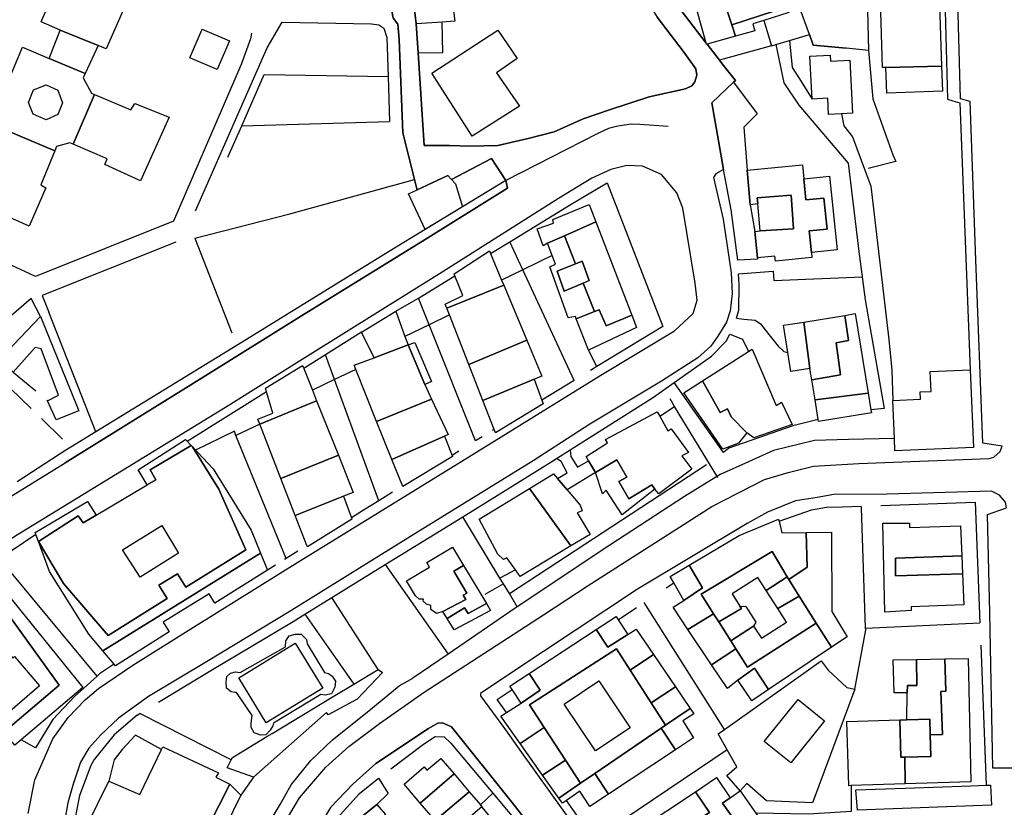
# Model space of a CAD drawing. Units: millimetres. Extents: x 552 to 3042, y 184 to 1729.
# Drawn here: x 1161 to 1374, y 1007 to 1178 of the extents above; entities that cross this region are included whole.
import ezdxf

# ---------------------------------------------------------------- set-up
doc = ezdxf.new("R2010")
doc.units = ezdxf.units.MM
doc.linetypes.add('NASCOSTA', pattern=[9.525, 6.35, -3.175])
for name, color, linetype in [('010317', 250, 'BARBE'), ('050111', 164, 'Continuous'), ('050401', 5, 'Continuous'), ('050407', 8, 'NASCOSTA'), ('060101', 1, 'Continuous'), ('060106', 8, 'Continuous'), ('060110', 11, 'Continuous'), ('060112', 8, 'Continuous'), ('060121', 1, 'Continuous'), ('060801', 8, 'Continuous'), ('060802', 8, 'Continuous'), ('060803', 8, 'Continuous'), ('060806', 242, 'Continuous')]:
    doc.layers.add(name, color=color, linetype=linetype)
doc.linetypes.add('BARBE', pattern='A,0.3,[130,ltypeshp.shx,S=0.25,R=0,X=0,Y=0.25],0.3', length=0.6)

msp = doc.modelspace()

# ---------------------------------------------------------------- linework, layer by layer
at = {"layer": '010317'}
msp.add_lwpolyline([(1210.37, 992.43), (1212.15, 998.36), (1214.83, 1003.58), (1217.24, 1007.52), (1219.61, 1011.75), (1223.87, 1017.07), (1228.62, 1021.55), (1236.47, 1027.82), (1243.03, 1033.23), (1246.06, 1034.94)], dxfattribs=at)
at = {"layer": '050111'}
for points in [[(1373.86, 1085.21), (1369.66, 1085.84), (1368.16, 1125.65), (1366.95, 1159.95), (1364.86, 1160.54), (1363.98, 1192.14), (1365.66, 1192.34), (1362.81, 1270.19), (1361.93, 1270.88), (1360.41, 1270.91), (1340, 1271.32), (1341.56, 1231.58), (1341.72, 1227.68), (1343.62, 1200.47), (1344.45, 1188.63), (1344.85, 1171.02), (1340.06, 1171.49), (1332.9, 1172.2), (1332.09, 1174.45), (1330.58, 1178.62), (1329.93, 1180.43)], [(1311.6, 1256.39), (1311.52, 1256.83), (1310.63, 1260.79), (1309.54, 1262.49), (1307.58, 1263.86), (1305.94, 1263.98), (1304.21, 1263.4), (1302.96, 1261.75), (1301.09, 1258.44), (1299.12, 1252.79), (1297.02, 1245.11), (1294.71, 1227.45), (1294.47, 1221.64), (1294.04, 1211.25), (1293.76, 1202.25), (1294.05, 1198.03), (1296.23, 1192.44), (1296.66, 1191.33), (1303.28, 1180.91), (1309.67, 1172.63)], [(1246.99, 1140.76), (1246.41, 1143.05), (1243.87, 1153.18), (1243.07, 1173.38), (1242.76, 1176.74), (1241.85, 1177.97), (1241.67, 1178.33), (1238.23, 1202.45), (1237, 1213.02), (1230.01, 1213.19), (1220.87, 1211.83), (1218.06, 1211.55), (1217.18, 1211.51), (1216.21, 1211.47), (1213.21, 1211.33), (1210.88, 1211.23), (1210.43, 1211.16), (1198.17, 1209.24), (1196.42, 1208.96), (1190.78, 1208.2), (1166.7, 1204.95), (1165.76, 1204.58)], [(1245.05, 1191.9), (1246.78, 1176.76), (1247.19, 1170.5), (1248.49, 1150.42), (1253.96, 1150.4), (1258.36, 1150.29), (1264.49, 1150.38), (1271.01, 1151.9), (1276.7, 1153.36), (1282.98, 1156.22), (1288.72, 1158.11), (1297.26, 1160.95), (1305.15, 1162.72), (1306.53, 1163.38), (1307.21, 1164.22), (1307.64, 1165.66), (1307.4, 1167.07), (1304.68, 1170.88), (1299, 1178.24)], [(1309.88, 1172.36), (1312.53, 1168.91), (1313.12, 1168.14), (1316, 1164.52), (1315.62, 1164.16), (1310.89, 1159.65), (1312.31, 1151.42), (1313.39, 1145.19), (1311.73, 1144.25), (1311.24, 1143.44), (1313.33, 1134.45), (1315.08, 1122.82), (1315.32, 1118.29), (1314.84, 1114.59), (1314.08, 1112.11), (1312.21, 1109.04), (1310.68, 1106.88), (1307.85, 1104.34), (1299.96, 1099.3), (1284.39, 1089.99), (1272.14, 1082.01)], [(1301.44, 1154.53), (1295.24, 1154.99), (1293.41, 1155.04), (1290.47, 1154.6), (1288.47, 1154.1), (1286.02, 1152.95), (1266.22, 1142.81), (1266.54, 1141.16), (1248.67, 1130.04), (1222.48, 1113.84), (1200.53, 1100.16), (1170.63, 1081.64)], [(1266.22, 1142.81), (1263.06, 1147.56), (1254.38, 1143.06), (1253.6, 1143.89), (1246.83, 1140.72)], [(1256.62, 1081.95), (1286.8, 1100.59), (1302.76, 1110.24), (1306.87, 1114), (1307.72, 1116.91), (1307.3, 1120.55), (1304.61, 1136.85), (1303.28, 1140.12), (1299.98, 1144.14), (1295.85, 1145.92), (1292.42, 1146.08), (1289, 1145.23), (1284.89, 1143.34), (1277.61, 1138.9), (1252.36, 1122.92), (1223.75, 1105.07), (1205.36, 1093.63)], [(1205.36, 1093.63), (1160.26, 1065.97)], [(1081.86, 1089.94), (1078.26, 1088.12), (1075.31, 1086.64), (1074.7, 1085.96), (1074.81, 1084.83), (1077.11, 1080.71), (1080.98, 1074.42), (1085.93, 1068.01), (1094.33, 1062.74), (1104.46, 1057.01), (1110.32, 1054.93), (1114.49, 1054.18), (1118.3, 1054.15), (1122.45, 1054.52), (1127.84, 1055.65), (1131.66, 1057.35), (1142.95, 1064.53), (1170.63, 1081.64)], [(1216.51, 1000.63), (1221.44, 1008.95), (1227.18, 1015.61), (1232.11, 1020.13), (1238.82, 1025.08), (1248.49, 1031.9), (1274.39, 1048.64), (1284.05, 1055.04), (1310.91, 1072.16), (1322.33, 1077.98), (1327.43, 1079.52), (1332.94, 1080.9), (1342.78, 1081.47), (1371.01, 1082.52), (1372.03, 1082.81), (1373.44, 1084.04), (1373.86, 1085.21)], [(1162.59, 1005.59), (1164.04, 1012.85), (1167.92, 1021.79), (1171.28, 1026.4), (1174.92, 1030.24), (1177.81, 1032.67), (1185.31, 1037.73), (1199.02, 1046.36), (1220.49, 1059.68), (1256.62, 1081.95)], [(1272.14, 1082.01), (1247.64, 1066.95), (1219.2, 1049.29), (1201.63, 1038.69), (1188.72, 1030.96), (1182.16, 1026.23), (1178.33, 1022.61), (1175.74, 1019.77), (1173.91, 1016.73), (1172.33, 1011.95), (1171.2, 1007.86), (1170.33, 1002.97)], [(1376.66, 994.79), (1376.73, 1007.68), (1376.38, 1015.37), (1371.86, 1015.41), (1371.19, 1049.06), (1370.69, 1070.39), (1374.84, 1071.82), (1374.59, 1073.11), (1373.32, 1074.62), (1371.56, 1075.47), (1348.91, 1074.82), (1337.38, 1074.77), (1333.76, 1074.08), (1329, 1073.4), (1322.99, 1070.89), (1318.53, 1068.48), (1294.79, 1054.24), (1267.51, 1036.15), (1260.73, 1031.61), (1260.73, 1031.09), (1266.13, 1023.69), (1269.59, 1018.81), (1281.66, 1001.98)], [(1228.2, 1006.9), (1233.07, 1012.02), (1238, 1016.39), (1249.44, 1024.02), (1251.45, 1025.13), (1252.46, 1025.2), (1254.45, 1024.39), (1267.47, 1008.01), (1289.36, 980.21)]]:
    msp.add_lwpolyline(points, dxfattribs=at)
at = {"layer": '050401'}
for points in [[(1373.86, 1085.21), (1369.66, 1085.84), (1368.16, 1125.65), (1366.95, 1159.95), (1364.86, 1160.54), (1363.98, 1192.14), (1365.66, 1192.34), (1362.81, 1270.19), (1361.93, 1270.88), (1360.41, 1270.91)], [(1256.62, 1081.95), (1286.8, 1100.59), (1302.76, 1110.24), (1306.87, 1114), (1307.72, 1116.91), (1307.3, 1120.55), (1304.61, 1136.85), (1303.28, 1140.12), (1299.98, 1144.14), (1295.85, 1145.92), (1292.42, 1146.08), (1289, 1145.23), (1284.89, 1143.34), (1277.61, 1138.9), (1252.36, 1122.92), (1223.75, 1105.07), (1205.36, 1093.63)], [(1313.39, 1145.19), (1311.73, 1144.25), (1311.24, 1143.44), (1313.33, 1134.45), (1315.08, 1122.82), (1315.32, 1118.29), (1314.84, 1114.59), (1314.08, 1112.11), (1312.21, 1109.04), (1310.68, 1106.88), (1307.85, 1104.34), (1299.96, 1099.3), (1284.39, 1089.99), (1272.14, 1082.01)], [(1170.63, 1081.64), (1200.53, 1100.16), (1222.48, 1113.84), (1248.67, 1130.04), (1266.54, 1141.16), (1266.22, 1142.81)], [(1205.36, 1093.63), (1160.26, 1065.97), (1143.74, 1055.45), (1135.11, 1050.05), (1131.56, 1048.69), (1128.11, 1047.33), (1124.88, 1046.38), (1122.98, 1045.92)], [(1081.86, 1089.94), (1078.26, 1088.12), (1075.31, 1086.64), (1074.7, 1085.96), (1074.81, 1084.83), (1077.11, 1080.71), (1080.98, 1074.42), (1085.93, 1068.01), (1094.33, 1062.74), (1104.46, 1057.01), (1110.32, 1054.93), (1114.49, 1054.18), (1118.3, 1054.15), (1122.45, 1054.52), (1127.84, 1055.65), (1131.66, 1057.35), (1142.95, 1064.53), (1170.63, 1081.64)], [(1216.51, 1000.63), (1221.44, 1008.95), (1227.18, 1015.61), (1232.11, 1020.13), (1238.82, 1025.08), (1248.49, 1031.9), (1274.39, 1048.64), (1284.05, 1055.04), (1310.91, 1072.16), (1322.33, 1077.98), (1327.43, 1079.52), (1332.94, 1080.9), (1342.78, 1081.47), (1371.01, 1082.52), (1372.03, 1082.81), (1373.44, 1084.04), (1373.86, 1085.21)], [(1162.59, 1005.59), (1164.04, 1012.85), (1167.92, 1021.79), (1171.28, 1026.4), (1174.92, 1030.24), (1177.81, 1032.67), (1185.31, 1037.73), (1199.02, 1046.36), (1220.49, 1059.68), (1256.62, 1081.95)], [(1272.14, 1082.01), (1247.64, 1066.95), (1219.2, 1049.29), (1201.63, 1038.69), (1188.72, 1030.96), (1182.16, 1026.23), (1178.33, 1022.61), (1175.74, 1019.77), (1173.91, 1016.73), (1172.33, 1011.95), (1171.2, 1007.86), (1170.33, 1002.97)], [(1371.56, 1075.47), (1348.91, 1074.82), (1337.38, 1074.77), (1333.76, 1074.08), (1329, 1073.4), (1322.99, 1070.89), (1318.53, 1068.48), (1294.79, 1054.24), (1267.51, 1036.15), (1260.73, 1031.61), (1260.73, 1031.09), (1266.13, 1023.69), (1269.59, 1018.81), (1281.66, 1001.98)], [(1376.66, 994.79), (1376.73, 1007.68), (1376.38, 1015.37), (1371.86, 1015.41), (1371.19, 1049.06), (1370.69, 1070.39), (1374.84, 1071.82), (1374.59, 1073.11), (1373.32, 1074.62), (1371.56, 1075.47)], [(1289.36, 980.21), (1267.47, 1008.01), (1254.45, 1024.39), (1252.46, 1025.2), (1251.45, 1025.13), (1249.44, 1024.02), (1238, 1016.39), (1233.07, 1012.02), (1228.2, 1006.9), (1223.62, 999.29), (1221.08, 992.79), (1219.03, 985.95), (1218.85, 983.31), (1218.44, 974.72), (1218.52, 969.79), (1220.51, 960.58), (1224.1, 952.71), (1236.23, 932.91), (1254.37, 902.85), (1273.14, 871.35), (1288.88, 847.71), (1291.24, 845.24), (1291.84, 845.24), (1293.12, 845.86)]]:
    msp.add_lwpolyline(points, dxfattribs=at)
at = {"layer": '050407'}
for points in [[(1165.25, 1113.31), (1163.27, 1117.22), (1158.45, 1113.15), (1153.69, 1108.24), (1156.48, 1104.15)], [(1316.22, 1112.98), (1317.84, 1112.72), (1320.3, 1112.55), (1321.45, 1111.74), (1323.23, 1109.43), (1325.27, 1106.89), (1326.54, 1105.72), (1327.35, 1105.54)], [(1314.76, 1109.5), (1317.54, 1108.4), (1318.82, 1105.74)], [(1151.85, 1104.47), (1171.85, 1085)], [(1159.34, 1101.27), (1166.8, 1095.04)]]:
    msp.add_lwpolyline(points, dxfattribs=at)
at = {"layer": '060101'}
for points in [[(1245.05, 1191.9), (1253.7, 1188.46), (1254.6, 1181.34), (1255.11, 1177.38), (1252.37, 1177.18), (1246.78, 1176.76), (1245.05, 1191.9)], [(1347.15, 1191.58), (1359.93, 1191.96), (1360.72, 1167.63), (1348.65, 1167.31), (1347.88, 1167.29), (1347.15, 1191.58)], [(1302.21, 1186.98), (1309.49, 1189.87), (1311.33, 1184.7), (1312.44, 1185.13), (1315.24, 1176.6), (1316.05, 1174.12), (1309.88, 1172.36), (1309.75, 1172.32), (1309.67, 1172.63), (1307.05, 1181.95), (1305.36, 1181.4), (1304.83, 1183.92), (1303.69, 1183.28), (1302.21, 1186.98)], [(1321.05, 1184.94), (1325.43, 1186.17), (1327.24, 1180.46), (1315.24, 1176.6), (1312.44, 1185.13), (1311.33, 1184.7), (1309.49, 1189.87), (1313.27, 1191.37), (1313.62, 1190.49), (1316.89, 1191.45), (1318.02, 1187.38), (1320.2, 1187.99), (1321.05, 1184.94)], [(1173.67, 1185.21), (1179.47, 1182.84), (1182.75, 1181.5), (1183.77, 1181.09), (1179.51, 1171.35), (1177.74, 1172.09), (1169.54, 1175.41), (1165.37, 1177.19), (1169.56, 1186.89), (1170.43, 1186.53), (1173.67, 1185.21)], [(1315.24, 1176.6), (1327.24, 1180.46), (1327.62, 1179.27), (1322.2, 1177.55), (1319.78, 1176.78), (1320.21, 1175.31), (1316.05, 1174.12), (1315.24, 1176.6)], [(1169.54, 1175.41), (1177.74, 1172.09), (1174.95, 1166.03), (1167.17, 1169.26), (1169.54, 1175.41)], [(1250.12, 1166.1), (1264.47, 1175.44), (1268.69, 1169.25), (1264.17, 1166.15), (1269.19, 1158.97), (1258.88, 1152.47), (1250.12, 1166.1)], [(1167.17, 1169.26), (1174.95, 1166.03), (1174.52, 1165.11), (1176.32, 1161.74), (1176.95, 1161.48), (1172.31, 1150.72), (1171.6, 1151.02), (1168.74, 1150.18), (1168.36, 1149.26), (1157.12, 1154.01), (1154.34, 1155.09), (1161.37, 1171.7), (1167.17, 1169.26)], [(1332.17, 1169.75), (1336.54, 1169.99), (1336.61, 1168.7), (1340.85, 1168.9), (1341.41, 1157.41), (1339.01, 1157.29), (1336.21, 1157.14), (1336.03, 1160.65), (1332.66, 1160.47), (1332.17, 1169.75)], [(1348.65, 1167.31), (1360.72, 1167.63), (1360.9, 1162.18), (1348.82, 1161.79), (1348.65, 1167.31)], [(1163.76, 1162.51), (1166.52, 1163.54), (1168.99, 1162.43), (1170.06, 1159.67), (1169.02, 1157.12), (1166.5, 1156.01), (1163.64, 1157.21), (1162.65, 1159.77), (1163.76, 1162.51)], [(1163.76, 1162.51), (1166.52, 1163.54), (1168.99, 1162.43), (1170.06, 1159.67), (1169.02, 1157.12), (1166.5, 1156.01), (1163.64, 1157.21), (1162.65, 1159.77), (1163.76, 1162.51)], [(1185.71, 1159.53), (1193.17, 1156.54), (1186.94, 1142.72), (1179.22, 1146.26), (1179.72, 1147.54), (1172.31, 1150.72), (1176.95, 1161.48), (1184.85, 1158.11), (1185.71, 1159.53)], [(1157.12, 1154.01), (1168.36, 1149.26), (1165.34, 1141.91), (1166.38, 1141.22), (1162.78, 1132.95), (1149.19, 1138.98), (1152.7, 1146.9), (1153.74, 1146.56), (1157.12, 1154.01)], [(1321.39, 1131.89), (1328.63, 1132.35), (1328.06, 1139.61), (1320.75, 1139.09), (1320.85, 1137.73), (1319.21, 1137.58), (1318.52, 1145.05), (1330.53, 1146.23), (1330.85, 1143.19), (1331.31, 1138.61), (1335.2, 1139.01), (1335.88, 1132.3), (1332.01, 1131.9), (1332.49, 1127.21), (1332.6, 1126.12), (1324.68, 1125.33), (1324.58, 1126.38), (1320.78, 1126.02), (1320.23, 1131.78), (1321.39, 1131.89)], [(1253.6, 1143.89), (1254.38, 1143.06), (1255.28, 1142.09), (1256.83, 1137.12), (1248.68, 1132.19), (1245.07, 1139.9), (1246.97, 1140.79), (1253.6, 1143.89)], [(1332.01, 1131.9), (1335.88, 1132.3), (1335.2, 1139.01), (1331.31, 1138.61), (1330.85, 1143.19), (1336.44, 1143.75), (1338.05, 1127.77), (1332.49, 1127.21), (1332.01, 1131.9)], [(1320.75, 1139.09), (1328.06, 1139.61), (1328.63, 1132.35), (1321.39, 1131.89), (1320.85, 1137.73), (1320.75, 1139.09)], [(1276.36, 1134.36), (1284.28, 1137.65), (1285.74, 1133.89), (1278.94, 1130.86), (1275.22, 1129.2), (1274.31, 1128.64), (1273.01, 1132.34), (1276.54, 1133.58), (1276.36, 1134.36)], [(1278.94, 1130.86), (1285.74, 1133.89), (1293.54, 1113.65), (1287.98, 1111.33), (1286.47, 1114.8), (1285.43, 1114.39), (1282.99, 1120.58), (1284.28, 1121.14), (1282.78, 1125.35), (1281.34, 1124.77), (1278.94, 1130.86)], [(1278.87, 1118.81), (1282.99, 1120.58), (1285.43, 1114.39), (1281.49, 1112.83), (1281.28, 1113.36), (1279.75, 1113.05), (1275.76, 1124.08), (1276.99, 1124.67), (1276.26, 1126.54), (1275.22, 1129.2), (1278.94, 1130.86), (1281.34, 1124.77), (1277.3, 1123.18), (1278.87, 1118.81)], [(1254.96, 1122.59), (1262.65, 1127.55), (1262.9, 1126.96), (1265.29, 1121.24), (1265.74, 1120.16), (1253.41, 1115.11), (1253.05, 1116.04), (1256.84, 1117.86), (1255.13, 1122.17), (1254.96, 1122.59)], [(1277.3, 1123.18), (1281.34, 1124.77), (1282.78, 1125.35), (1284.28, 1121.14), (1282.99, 1120.58), (1278.87, 1118.81), (1277.3, 1123.18)], [(1265.74, 1120.16), (1270.73, 1108.21), (1258.16, 1102.93), (1253.98, 1113.66), (1253.41, 1115.11), (1265.74, 1120.16)], [(1234.87, 1109.91), (1242.32, 1114.5), (1244.31, 1109.01), (1244.99, 1107.17), (1237.62, 1104.34), (1234.87, 1109.91)], [(1281.49, 1112.83), (1285.43, 1114.39), (1286.47, 1114.8), (1287.98, 1111.33), (1293.54, 1113.65), (1294.57, 1110.98), (1284.11, 1106), (1281.49, 1112.83)], [(1330.81, 1112.14), (1339.71, 1113.58), (1340.52, 1108.12), (1337.85, 1107.63), (1338.82, 1100.67), (1332.58, 1099.58), (1332.17, 1102.09), (1330.81, 1112.14)], [(1341.99, 1113.95), (1344.79, 1096.74), (1333.28, 1095.28), (1332.58, 1099.58), (1338.82, 1100.67), (1337.85, 1107.63), (1340.52, 1108.12), (1339.71, 1113.58), (1341.99, 1113.95)], [(1326.4, 1111.42), (1330.81, 1112.14), (1332.17, 1102.09), (1328.03, 1101.42), (1327.35, 1105.54), (1326.4, 1111.42)], [(1244.99, 1107.17), (1248.61, 1098.61), (1250.11, 1095.39), (1238.18, 1090.57), (1233.66, 1101.86), (1233.29, 1102.77), (1237.62, 1104.34), (1244.99, 1107.17)], [(1246.49, 1107.72), (1250.11, 1099.24), (1248.61, 1098.61), (1244.99, 1107.17), (1246.49, 1107.72)], [(1258.16, 1102.93), (1270.73, 1108.21), (1273.98, 1100.43), (1272.34, 1099.75), (1261.19, 1095.14), (1258.16, 1102.93)], [(1308.87, 1099.39), (1318.82, 1105.74), (1319.67, 1106.28), (1324.81, 1094.02), (1325.99, 1094.73), (1328.3, 1089.95), (1319.99, 1087.03), (1318.5, 1088.08), (1315.07, 1091.59), (1314.25, 1093.29), (1312.71, 1092.55), (1308.87, 1099.39)], [(1214.05, 1097.81), (1222.09, 1102.73), (1222.35, 1102.07), (1224.23, 1097.37), (1225.16, 1095.04), (1212.81, 1089.96), (1212.37, 1091.09), (1215.67, 1092.37), (1214.28, 1097.02), (1214.05, 1097.81)], [(1358.26, 1101.38), (1366.92, 1101.76), (1367.67, 1084.96), (1350.6, 1084.2), (1350.48, 1086.87), (1350.13, 1095.13), (1356.13, 1095.39), (1356.06, 1096.97), (1358.45, 1097.08), (1358.26, 1101.38)], [(1261.19, 1095.14), (1272.34, 1099.75), (1274.02, 1095.17), (1274.31, 1094.37), (1263.93, 1088.1), (1263.64, 1088.84), (1261.19, 1095.14)], [(1304.81, 1096.8), (1308.87, 1099.39), (1312.71, 1092.55), (1314.25, 1093.29), (1315.07, 1091.59), (1318.5, 1088.08), (1316.65, 1085.9), (1313.26, 1084.54), (1304.81, 1096.8)], [(1333.28, 1095.28), (1344.79, 1096.74), (1345.38, 1093.1), (1345.49, 1092.44), (1334.04, 1090.57), (1333.97, 1091), (1333.28, 1095.28)], [(1212.81, 1089.96), (1225.16, 1095.04), (1229.87, 1083.26), (1217.4, 1078.2), (1212.81, 1089.96)], [(1238.18, 1090.57), (1250.11, 1095.39), (1253.66, 1087.76), (1252.87, 1087.35), (1241.5, 1082.3), (1238.18, 1090.57)], [(1287.82, 1086.67), (1299.05, 1092.68), (1299.59, 1091.71), (1301.33, 1088.57), (1302.05, 1088.98), (1305.79, 1083.82), (1304.36, 1083.11), (1306.52, 1080.21), (1299.37, 1074.88), (1298.53, 1075.91), (1297.85, 1076.86), (1292.86, 1073.79), (1290.73, 1077.54), (1292.43, 1078.48), (1290.25, 1082.24), (1285.66, 1079.54), (1284.13, 1082.06), (1283.6, 1082.95), (1288.24, 1085.95), (1287.82, 1086.67)], [(1241.5, 1082.3), (1252.87, 1087.35), (1254.55, 1083.21), (1254.64, 1082.98), (1243.83, 1076.49), (1241.5, 1082.3)], [(1198.24, 1085.04), (1203.93, 1075.87), (1209.81, 1062.71), (1196.75, 1054.68), (1195, 1057.56), (1190.91, 1055.1), (1192.73, 1052.22), (1179.93, 1044.19), (1170.27, 1055.42), (1164.81, 1064.54), (1173.44, 1070.09), (1174.52, 1068.58), (1177.34, 1070.24), (1188.4, 1076.84), (1190.27, 1077.94), (1189.04, 1080.1), (1197.96, 1085.33), (1198.24, 1085.04)], [(1190.91, 1055.1), (1195, 1057.56), (1196.75, 1054.68), (1209.81, 1062.71), (1203.93, 1075.87), (1198.24, 1085.04), (1202.72, 1080.29), (1210.98, 1066.99), (1212.99, 1062.01), (1178.81, 1040.81), (1175.71, 1044.45), (1167.23, 1058.01), (1164.81, 1064.54), (1170.27, 1055.42), (1179.93, 1044.19), (1192.73, 1052.22), (1190.91, 1055.1)], [(1186.44, 1080.12), (1196.71, 1086.67), (1197.96, 1085.33), (1189.04, 1080.1), (1190.27, 1077.94), (1188.4, 1076.84), (1186.44, 1080.12)], [(1217.4, 1078.2), (1229.87, 1083.26), (1233.1, 1075.18), (1230.96, 1074.39), (1220.52, 1070.19), (1217.4, 1078.2)], [(1285.66, 1079.54), (1290.25, 1082.24), (1292.43, 1078.48), (1290.73, 1077.54), (1292.86, 1073.79), (1297.85, 1076.86), (1298.53, 1075.91), (1291.45, 1070.31), (1287.95, 1075.7), (1287.19, 1074.9), (1285.66, 1079.54)], [(1276.52, 1079.23), (1282.34, 1072.44), (1282.75, 1071.23), (1281.69, 1070.79), (1284.48, 1066.09), (1280.29, 1063.58), (1271.31, 1076.06), (1276.52, 1079.23)], [(1220.52, 1070.19), (1230.96, 1074.39), (1232.69, 1069.68), (1232.8, 1069.37), (1223.18, 1063.36), (1223.06, 1063.67), (1220.52, 1070.19)], [(1260.39, 1069.42), (1271.31, 1076.06), (1280.29, 1063.58), (1269.29, 1056.99), (1268.27, 1058.42), (1266.43, 1061), (1265.67, 1060.63), (1264.44, 1061.81), (1260.39, 1069.42)], [(1164.1, 1066.47), (1175.46, 1073.2), (1177.34, 1070.24), (1174.52, 1068.58), (1173.44, 1070.09), (1164.81, 1064.54), (1164.25, 1066.06), (1164.1, 1066.47)], [(1186.85, 1056.83), (1183.02, 1062.74), (1191.58, 1068.02), (1195.19, 1062), (1186.85, 1056.83)], [(1326.08, 1066.43), (1331.32, 1066.51), (1331.56, 1058.96), (1327.58, 1056.28), (1327.24, 1056.86), (1323.94, 1062.38), (1308.56, 1053.16), (1311.27, 1048.88), (1305.71, 1045.48), (1302.48, 1050.3), (1304.83, 1051.75), (1308.84, 1054.47), (1305.96, 1059.42), (1316.81, 1065.86), (1325.35, 1069.41), (1325.46, 1068.99), (1326.08, 1066.43)], [(1353.78, 1067.55), (1364.86, 1067.92), (1365.12, 1061.44), (1350.75, 1060.91), (1350.72, 1057.07), (1365.28, 1057.52), (1365.55, 1050.8), (1354.09, 1050.41), (1354.13, 1049.58), (1348.43, 1049.25), (1347.95, 1068.5), (1353.79, 1068.53), (1353.78, 1067.55)], [(1336.9, 1049.38), (1340.21, 1043.89), (1336.81, 1041.6), (1333.51, 1046.84), (1329.85, 1052.67), (1327.58, 1056.28), (1331.56, 1058.96), (1331.32, 1066.51), (1336.82, 1066.6), (1336.9, 1049.38)], [(1178.81, 1040.81), (1212.99, 1062.01), (1214.49, 1058.34), (1203.09, 1051.2), (1201.84, 1053.22), (1191.88, 1047.07), (1193.16, 1044.98), (1181.54, 1037.58), (1181.21, 1037.97), (1178.81, 1040.81)], [(1249.05, 1059.97), (1254.62, 1063.32), (1257.03, 1059.33), (1254.95, 1058.12), (1257.77, 1053.35), (1256.98, 1052.9), (1257.54, 1051.96), (1252.54, 1049.4), (1251.18, 1048.96), (1249.95, 1049.83), (1249.92, 1050.7), (1248.98, 1050.97), (1248.3, 1051.58), (1248.31, 1052.03), (1247.4, 1052.04), (1246.62, 1052.76), (1244.65, 1056.02), (1249.64, 1058.95), (1249.05, 1059.97)], [(1308.56, 1053.16), (1323.94, 1062.38), (1327.24, 1056.86), (1322.64, 1053.95), (1320.85, 1056.75), (1315.27, 1053.18), (1316.98, 1050.49), (1317.35, 1049.99), (1312.38, 1047.12), (1311.27, 1048.88), (1308.56, 1053.16)], [(1301.85, 1056.98), (1305.96, 1059.42), (1308.84, 1054.47), (1304.83, 1051.75), (1302.64, 1055.59), (1301.85, 1056.98)], [(1350.75, 1060.91), (1365.12, 1061.44), (1365.28, 1057.52), (1350.72, 1057.07), (1350.75, 1060.91)], [(1158.19, 1048.85), (1169.33, 1033.43), (1157.72, 1023.58), (1156.81, 1024.67), (1145.93, 1037.72), (1140.69, 1032.96), (1140.43, 1033.21), (1139.18, 1032.24), (1138.22, 1033.98), (1125.7, 1041.99), (1127.57, 1045.18), (1133.95, 1046.83), (1141.61, 1053.06), (1142.09, 1052.34), (1149.68, 1058.19), (1150.65, 1057), (1152.14, 1055.19), (1153.31, 1055.99), (1158.65, 1049.34), (1158.19, 1048.85)], [(1257.03, 1059.33), (1262, 1051.11), (1258, 1048.97), (1257.27, 1050.19), (1253.46, 1047.88), (1252.54, 1049.4), (1257.54, 1051.96), (1256.98, 1052.9), (1257.77, 1053.35), (1254.95, 1058.12), (1257.03, 1059.33)], [(1157.72, 1023.58), (1169.33, 1033.43), (1158.19, 1048.85), (1158.65, 1049.34), (1153.31, 1055.99), (1154.87, 1057.05), (1174.42, 1032.89), (1161.08, 1021.54), (1159.69, 1020.36), (1156.29, 1024.24), (1148.76, 1032.84), (1145.38, 1030.04), (1144, 1031.71), (1142.94, 1030.78), (1140.69, 1032.96), (1145.93, 1037.72), (1156.81, 1024.67), (1157.72, 1023.58)], [(1322.64, 1053.95), (1327.24, 1056.86), (1327.58, 1056.28), (1329.85, 1052.67), (1325.17, 1050), (1322.64, 1053.95)], [(1253.46, 1047.88), (1257.27, 1050.19), (1258, 1048.97), (1262, 1051.11), (1262.91, 1049.61), (1254.96, 1045.42), (1253.46, 1047.88)], [(1325.17, 1050), (1329.85, 1052.67), (1333.51, 1046.84), (1318.61, 1037.29), (1316.09, 1041.27), (1314.99, 1043.01), (1319.92, 1046.21), (1321.67, 1043.59), (1327.09, 1047.02), (1325.17, 1050)], [(1305.71, 1045.48), (1311.27, 1048.88), (1312.38, 1047.12), (1314.99, 1043.01), (1316.09, 1041.27), (1310.84, 1037.83), (1305.71, 1045.48)], [(1318.26, 1050.48), (1320.46, 1047.07), (1319.92, 1046.21), (1314.99, 1043.01), (1312.38, 1047.12), (1317.35, 1049.99), (1316.98, 1050.49), (1318.26, 1050.48)], [(1290.1, 1048.29), (1290.58, 1047.55), (1292.66, 1044.38), (1288.34, 1041.61), (1285.79, 1045.47), (1290.1, 1048.29)], [(1318.61, 1037.29), (1333.51, 1046.84), (1336.81, 1041.6), (1323.2, 1032.43), (1320.15, 1037.05), (1316.55, 1034.48), (1314.28, 1032.69), (1310.84, 1037.83), (1316.09, 1041.27), (1318.61, 1037.29)], [(1226.89, 1036.12), (1227.72, 1035.96), (1228.54, 1035.35), (1229.25, 1034.29), (1229.12, 1032.93), (1228.36, 1031.51), (1227, 1031.22), (1226.1, 1031.34), (1215.8, 1025.13), (1215.64, 1024.6), (1215.11, 1023.63), (1214.16, 1022.62), (1213.03, 1022.55), (1211.64, 1023.06), (1210.97, 1024.23), (1210.94, 1025.17), (1211.18, 1026.79), (1207.75, 1031.83), (1207.38, 1031.83), (1206.59, 1031.95), (1205.61, 1032.75), (1205.51, 1034.14), (1205.71, 1035.31), (1206.51, 1035.98), (1207.53, 1036.31), (1208.58, 1036.15), (1218.42, 1041.72), (1218.51, 1043), (1219.23, 1044.09), (1220.51, 1044.46), (1221.8, 1044.45), (1222.95, 1043.31), (1223.14, 1042.36), (1226.89, 1036.12)], [(1266.33, 1027.47), (1269.52, 1029.52), (1273.64, 1032.3), (1271.26, 1035.92), (1285.79, 1045.47), (1288.34, 1041.61), (1292.66, 1044.38), (1294.45, 1045.54), (1298.21, 1040.02), (1293.17, 1036.65), (1290.19, 1041.29), (1271.33, 1029.12), (1274.52, 1024.23), (1269.32, 1020.77), (1265.13, 1026.7), (1266.33, 1027.47)], [(1218.65, 1041.36), (1220.5, 1042.5), (1226.52, 1032.73), (1214.18, 1025.22), (1208.3, 1034.95), (1209.04, 1035.41), (1218.65, 1041.36)], [(1218.65, 1041.36), (1220.5, 1042.5), (1226.52, 1032.73), (1214.18, 1025.22), (1208.3, 1034.95), (1209.04, 1035.41), (1218.65, 1041.36)], [(1157.42, 1041.57), (1159.29, 1039.27), (1159.65, 1039.58), (1165.07, 1033.27), (1158.59, 1027.7), (1153.2, 1034.05), (1156.32, 1036.7), (1154.36, 1039.03), (1155.84, 1040.36), (1157.42, 1041.57)], [(1157.42, 1041.57), (1159.29, 1039.27), (1159.65, 1039.58), (1165.07, 1033.27), (1158.59, 1027.7), (1153.2, 1034.05), (1156.32, 1036.7), (1154.36, 1039.03), (1155.84, 1040.36), (1157.42, 1041.57)], [(1271.33, 1029.12), (1290.19, 1041.29), (1293.17, 1036.65), (1297.74, 1029.54), (1300.84, 1024.72), (1299.9, 1024.08), (1285.49, 1014.24), (1282.4, 1012.12), (1279.14, 1017.12), (1274.52, 1024.23), (1271.33, 1029.12)], [(1298.21, 1040.02), (1302.98, 1033.02), (1297.74, 1029.54), (1293.17, 1036.65), (1298.21, 1040.02)], [(1336.09, 1036.65), (1340.16, 1032.92), (1341.89, 1032.53), (1332.73, 1007.85), (1322.75, 1008.35), (1318.48, 1012.08), (1317, 1010.5), (1314.13, 1013.8), (1316.32, 1015.71), (1314.24, 1019.34), (1312.24, 1022.83), (1313.61, 1023.8), (1334.63, 1038.66), (1336.09, 1036.65)], [(1350.19, 1038.91), (1355.28, 1038.99), (1355.35, 1033.35), (1353.31, 1033.33), (1353.23, 1031.73), (1350.44, 1031.75), (1350.19, 1038.91)], [(1361.42, 1039.08), (1366.51, 1039.15), (1367.05, 1012.4), (1352.81, 1011.97), (1352.74, 1017.77), (1358.36, 1017.92), (1358.24, 1022.6), (1360.92, 1022.7), (1360.56, 1032.05), (1361.68, 1032.09), (1361.42, 1039.08)], [(1355.28, 1038.99), (1361.42, 1039.08), (1361.68, 1032.09), (1360.56, 1032.05), (1360.92, 1022.7), (1358.24, 1022.6), (1358.14, 1026.02), (1353.18, 1025.89), (1353.23, 1031.73), (1353.31, 1033.33), (1355.35, 1033.35), (1355.28, 1038.99)], [(1267.1, 1033.19), (1271.26, 1035.92), (1273.64, 1032.3), (1269.52, 1029.52), (1267.6, 1032.43), (1267.1, 1033.19)], [(1320.15, 1037.05), (1323.2, 1032.43), (1319.53, 1029.97), (1316.55, 1034.48), (1320.15, 1037.05)], [(1285.63, 1019.13), (1278.86, 1029.28), (1286.38, 1034.3), (1293.16, 1024.15), (1285.63, 1019.13)], [(1297.74, 1029.54), (1302.98, 1033.02), (1306.17, 1028.35), (1300.84, 1024.72), (1297.74, 1029.54)], [(1322.25, 1021.16), (1329.59, 1030.29), (1335.34, 1025.68), (1328.01, 1016.54), (1322.25, 1021.16)], [(1322.25, 1021.16), (1329.59, 1030.29), (1335.34, 1025.68), (1328.01, 1016.54), (1322.25, 1021.16)], [(1300.84, 1024.72), (1306.17, 1028.35), (1306.95, 1027.2), (1304.56, 1025.66), (1306.92, 1021.97), (1302.99, 1019.38), (1299.9, 1024.08), (1300.84, 1024.72)], [(1340.14, 1025.54), (1351.64, 1025.85), (1351.86, 1017.75), (1352.74, 1017.77), (1352.81, 1011.97), (1352.8, 1011.97), (1341.12, 1011.61), (1340.63, 1011.6), (1340.14, 1025.54)], [(1353.18, 1025.89), (1358.14, 1026.02), (1358.24, 1022.6), (1358.36, 1017.92), (1352.74, 1017.77), (1351.86, 1017.75), (1351.64, 1025.85), (1353.18, 1025.89)], [(1269.32, 1020.77), (1274.52, 1024.23), (1279.14, 1017.12), (1274.17, 1013.91), (1269.32, 1020.77)], [(1285.49, 1014.24), (1299.9, 1024.08), (1302.99, 1019.38), (1288.44, 1009.76), (1285.49, 1014.24)], [(1186.81, 1009.7), (1191.54, 1019.42), (1191.83, 1020.02), (1203.88, 1014.42), (1203.27, 1013.48), (1206.31, 1011.91), (1201.68, 1002.85), (1200.47, 1002.88), (1198.44, 1003.38), (1194.26, 994.68), (1187.35, 997.82), (1186.86, 997.26), (1181.35, 999.87), (1175.23, 1002.78), (1180.09, 1012.61), (1186.81, 1009.7)], [(1244.13, 1011.94), (1248.48, 1015.66), (1249.08, 1014.95), (1252.11, 1017.52), (1254.96, 1014.17), (1247.65, 1007.81), (1244.13, 1011.94)], [(1274.17, 1013.91), (1279.14, 1017.12), (1282.4, 1012.12), (1277.69, 1008.92), (1274.17, 1013.91)], [(1228.97, 1003.84), (1234.44, 1009.94), (1238.58, 1013.26), (1240.7, 1009.92), (1238.19, 1007.5), (1230.98, 1001.64), (1228.97, 1003.84)], [(1247.65, 1007.81), (1254.96, 1014.17), (1258.28, 1010.27), (1250.88, 1004.02), (1247.65, 1007.81)], [(1282.4, 1012.12), (1285.49, 1014.24), (1288.44, 1009.76), (1284.45, 1007.12), (1282.28, 1010.41), (1279.34, 1008.4), (1278.47, 1007.81), (1277.69, 1008.92), (1282.4, 1012.12)], [(1307.31, 1010.27), (1311.93, 1013.34), (1314.83, 1008.99), (1313.2, 1007.83), (1316.74, 1002.83), (1314.88, 1001.49), (1304.8, 994.26), (1300.02, 990.65), (1296.1, 995.85), (1297.78, 997.17), (1301.69, 1000.24), (1310.4, 1005.82), (1307.31, 1010.27)], [(1201.68, 1002.85), (1206.31, 1011.91), (1208.7, 1009.55), (1205.37, 1002.76), (1201.68, 1002.85)], [(1250.88, 1004.02), (1258.28, 1010.27), (1260.69, 1007.43), (1261.03, 1007.03), (1253.65, 1000.75), (1253.3, 1001.17), (1250.88, 1004.02)], [(1294.89, 1002.02), (1307.31, 1010.27), (1310.4, 1005.82), (1301.69, 1000.24), (1297.78, 997.17), (1294.89, 1002.02)], [(1320.45, 1005.67), (1323.59, 1001.27), (1325.74, 1001.3), (1325.92, 995.3), (1319.54, 995.23), (1319, 994.79), (1314.88, 1001.49), (1316.74, 1002.83), (1313.2, 1007.83), (1314.83, 1008.99), (1317, 1010.5), (1320.45, 1005.67)], [(1230.98, 1001.64), (1238.19, 1007.5), (1240.07, 1005.35), (1236.45, 1002.17), (1238.05, 1000.34), (1233.8, 996.67), (1230.22, 1000.63), (1230.98, 1001.64)]]:
    msp.add_lwpolyline(points, dxfattribs=at)
at = {"layer": '060106'}
msp.add_lwpolyline([(1279.52, 1079.41), (1278.23, 1081.86), (1277.21, 1082.56), (1280.15, 1084.42), (1280.32, 1082.99), (1281.74, 1080.68), (1284.13, 1082.06), (1285.66, 1079.54), (1279.52, 1075.73), (1277.41, 1078.2), (1279.52, 1079.41)], dxfattribs=at)
at = {"layer": '060110'}
for points in [[(1165.25, 1113.31), (1173.54, 1092.89), (1168.65, 1090.9), (1166.8, 1095.04), (1169.17, 1096.31), (1165.39, 1106.35), (1164.07, 1106.62), (1159.34, 1101.27), (1156.48, 1104.15), (1165.25, 1113.31)], [(1269.69, 1002.49), (1266.88, 999.99), (1261.03, 1007.03), (1260.69, 1007.43), (1263.41, 1009.95), (1269.69, 1002.49)]]:
    msp.add_lwpolyline(points, dxfattribs=at)
at = {"layer": '060112'}
msp.add_lwpolyline([(1164.21, 1019.78), (1161.08, 1021.54)], dxfattribs=at)
at = {"layer": '060121'}
for points in [[(1197.65, 1169.39), (1200.32, 1175.65), (1206.24, 1173.13), (1203.58, 1166.87), (1197.65, 1169.39)], [(1316.51, 1125.52), (1315.06, 1136.44), (1313.39, 1145.19), (1312.31, 1151.42), (1310.89, 1159.65), (1315.62, 1164.16), (1320.71, 1157.27), (1317.83, 1154.41), (1318.52, 1145.05), (1319.21, 1137.58), (1320.23, 1131.78), (1320.78, 1126.02), (1320.81, 1125.73), (1316.51, 1125.52)], [(1238.5, 1036.81), (1239.48, 1036.16), (1233.97, 1030.36), (1227.68, 1026.95), (1227.27, 1027.48), (1211.45, 1013.45), (1205.74, 1015.49), (1206.63, 1017.24), (1206.89, 1017.74), (1214.38, 1022.25), (1215.53, 1022.95), (1228.72, 1030.91), (1233.23, 1033.63), (1238.5, 1036.81)], [(1342.47, 1006.3), (1342.09, 1010.72), (1352.83, 1011.08), (1367.08, 1011.58), (1370.41, 1011.69), (1371.3, 1011.72), (1371.53, 1007.35), (1342.47, 1006.3)]]:
    msp.add_lwpolyline(points, dxfattribs=at)
at = {"layer": '060801'}
for points in [[(1309.67, 1172.63), (1303.28, 1180.91), (1296.66, 1191.33), (1296.23, 1192.44), (1294.05, 1198.03), (1293.76, 1202.25), (1294.04, 1211.25), (1294.47, 1221.64), (1294.71, 1227.45), (1297.02, 1245.11), (1299.12, 1252.79), (1301.09, 1258.44), (1302.96, 1261.75), (1304.21, 1263.4), (1305.94, 1263.98), (1307.58, 1263.86), (1309.54, 1262.49), (1310.63, 1260.79), (1311.52, 1256.83), (1311.6, 1256.39)], [(1220.87, 1211.83), (1230.01, 1213.19), (1237, 1213.02), (1238.23, 1202.45), (1241.67, 1178.33), (1241.85, 1177.97), (1242.76, 1176.74), (1243.07, 1173.38), (1243.87, 1153.18), (1246.41, 1143.05), (1246.99, 1140.76)], [(1361.63, 1197.06), (1361.07, 1196.27), (1362.01, 1160.49)], [(1247.19, 1170.5), (1252.57, 1170.57), (1252.37, 1177.18)], [(1248.49, 1150.42), (1247.19, 1170.5), (1246.78, 1176.76)], [(1332.09, 1174.45), (1332.9, 1172.2), (1340.06, 1171.49)], [(1315.62, 1164.16), (1316, 1164.52), (1313.12, 1168.14), (1312.53, 1168.91), (1309.88, 1172.36)], [(1323.84, 1172.02), (1312.53, 1168.91)], [(1362.01, 1160.49), (1363.13, 1160.12), (1364.68, 1159.69), (1366.92, 1101.76)], [(1254.38, 1143.06), (1263.06, 1147.56), (1266.22, 1142.81)], [(1262.9, 1126.96), (1267.06, 1129.52), (1280.35, 1137.71), (1288.15, 1142.32), (1300.24, 1111.16), (1285.97, 1102.46), (1284.56, 1101.6)], [(1281.04, 1099.45), (1269.88, 1123.45), (1267.06, 1129.52)], [(1242.32, 1114.5), (1245.76, 1116.41), (1247.28, 1117.34), (1255.13, 1122.17)], [(1316.22, 1112.98), (1316.72, 1114.7), (1316.85, 1120.24), (1316.7, 1122.61)], [(1316.7, 1122.61), (1324.18, 1123.15), (1324.37, 1121.15), (1343.5, 1121.94)], [(1259.65, 1086.38), (1249.6, 1111.55), (1247.28, 1117.34)], [(1177.25, 1088.31), (1167.06, 1114.24)], [(1280.15, 1084.42), (1298.2, 1095.83), (1302.73, 1099.02), (1310.78, 1104.7), (1314.02, 1107.98), (1314.76, 1109.5)], [(1238.62, 1073.36), (1229.04, 1099.66), (1227.09, 1105.04)], [(1281.04, 1099.45), (1274.02, 1095.17)], [(1299.59, 1091.71), (1302.81, 1093.84)], [(1312.19, 1078.45), (1302.81, 1093.84), (1301.82, 1095.47)], [(1218.56, 1060.87), (1207.64, 1087.5)], [(1261.06, 1087.25), (1259.65, 1086.38)], [(1263.64, 1088.84), (1263.25, 1088.61)], [(1256, 1084.13), (1254.55, 1083.21)], [(1190.87, 1029.7), (1202.59, 1036.76), (1220.05, 1047.21), (1222.61, 1048.79), (1228.42, 1052.37), (1240.04, 1059.54), (1256.89, 1069.93), (1276.17, 1081.9)], [(1266.96, 1053.25), (1309.74, 1081.22)], [(1276.17, 1081.9), (1277.21, 1082.56)], [(1241.6, 1075.21), (1238.62, 1073.36), (1235.35, 1071.34), (1232.69, 1069.68)], [(1347.53, 1072.33), (1368.03, 1073.05), (1369.05, 1046.88)], [(1325.46, 1068.99), (1332.49, 1071.38), (1335.74, 1071.99), (1339.16, 1072.04), (1343.31, 1072.18)], [(1341.89, 1032.53), (1344.26, 1045.4), (1344.24, 1045.77), (1343.32, 1071.82), (1343.31, 1072.18)], [(1268.67, 1050.41), (1266.96, 1053.25), (1265.67, 1055.39), (1264.93, 1056.61), (1256.89, 1069.93)], [(1221.06, 1062.43), (1218.56, 1060.87), (1218.19, 1060.64)], [(1177.54, 1035.37), (1156.34, 1060.79)], [(1216.21, 1059.41), (1214.49, 1058.34)], [(1240.04, 1059.54), (1253.66, 1040.14)], [(1300.95, 1054.47), (1302.64, 1055.59)], [(1238.5, 1036.81), (1228.42, 1052.37)], [(1313.61, 1023.8), (1296.18, 1051.29)], [(1222.61, 1048.79), (1233.23, 1033.63)], [(1290.58, 1047.55), (1294.56, 1050.2)], [(1344.24, 1045.77), (1369.05, 1046.88)], [(1369.24, 1042.07), (1370.41, 1011.69)], [(1181.21, 1037.97), (1180.87, 1037.74), (1178.06, 1035.83), (1177.54, 1035.37), (1175.35, 1033.4), (1172.63, 1030.94), (1167.96, 1025.93), (1164.21, 1019.78)], [(1266.33, 1027.47), (1264.3, 1030.27), (1267.6, 1032.43)], [(1186.24, 1026.91), (1186.81, 1027.25)], [(1206.63, 1017.24), (1186.81, 1027.25)], [(1241.24, 1015.25), (1248.36, 1020.6), (1250.89, 1022.27), (1252.82, 1022.18), (1254.24, 1020.85), (1263.41, 1009.95)], [(1314.24, 1019.34), (1285.36, 999.9)], [(1283.83, 1002.06), (1279.34, 1008.4)]]:
    msp.add_lwpolyline(points, dxfattribs=at)
at = {"layer": '060802'}
for points in [[(1198.89, 1136.27), (1204.47, 1148.9), (1214.46, 1171.61), (1217.67, 1177.18), (1237.06, 1176.76), (1238.66, 1176.61), (1239.7, 1175.88), (1240.39, 1173.83), (1240.66, 1165.37), (1240.97, 1155.59)], [(1205.93, 1147.88), (1208.92, 1154.71), (1213.77, 1165.81), (1240.66, 1165.37)], [(1208.92, 1154.71), (1240.97, 1155.59)], [(1198.71, 1130.3), (1219.33, 1135.62), (1246.41, 1143.05)]]:
    msp.add_lwpolyline(points, dxfattribs=at)
at = {"layer": '060803'}
msp.add_lwpolyline([(1198.71, 1130.3), (1206.77, 1109.81)], dxfattribs=at)
at = {"layer": '060806'}
for points in [[(1360.41, 1270.91), (1340, 1271.32), (1341.56, 1231.58), (1341.72, 1227.68), (1343.62, 1200.47), (1344.45, 1188.63), (1344.85, 1171.02)], [(1287.64, 1205.79), (1287.62, 1204.9), (1287.81, 1201.42), (1289.55, 1195.91), (1293.97, 1186.4), (1299, 1178.24), (1304.68, 1170.88), (1307.4, 1167.07), (1307.64, 1165.66), (1307.21, 1164.22), (1306.53, 1163.38), (1305.15, 1162.72), (1297.26, 1160.95), (1288.72, 1158.11), (1282.98, 1156.22), (1276.7, 1153.36), (1271.01, 1151.9), (1264.49, 1150.38), (1258.36, 1150.29), (1253.96, 1150.4), (1248.49, 1150.42)], [(1322.2, 1177.55), (1323.84, 1172.02), (1324.8, 1172.31), (1327.74, 1173.17), (1332.09, 1174.45)], [(1211.06, 1174.77), (1210.8, 1173.56), (1208.79, 1167.99), (1194.12, 1134), (1164.16, 1121.99), (1158.93, 1124.5)], [(1327.74, 1173.17), (1328.29, 1167.31), (1329.87, 1164.86), (1332.66, 1160.47)], [(1324.8, 1172.31), (1326.49, 1164), (1329.73, 1159.16), (1340.44, 1146.57), (1342.68, 1127.97), (1343.5, 1121.94), (1344.17, 1116.97), (1348.25, 1093.42), (1345.38, 1093.1)], [(1344.85, 1171.02), (1345.81, 1160.53), (1350.16, 1148.4), (1350.79, 1146.95), (1344.78, 1145.41)], [(1339.01, 1157.29), (1339.54, 1154.67), (1341.43, 1152.32), (1345.39, 1141.61), (1349.28, 1108.34), (1349.9, 1101.69), (1350.13, 1095.13)], [(1301.44, 1154.53), (1295.24, 1154.99), (1293.41, 1155.04), (1290.47, 1154.6), (1288.47, 1154.1), (1286.02, 1152.95), (1266.22, 1142.81)], [(1266.22, 1142.81), (1256.83, 1137.12)], [(1248.68, 1132.19), (1241.11, 1127.6), (1208.07, 1107.2), (1177.25, 1088.31), (1171.85, 1085), (1170.76, 1084.33), (1160.17, 1077.45)], [(1194.59, 1129.46), (1165.59, 1117.9), (1167.06, 1114.24)], [(1276.26, 1126.54), (1269.88, 1123.45), (1265.29, 1121.24)], [(1253.98, 1113.66), (1249.6, 1111.55), (1244.31, 1109.01)], [(1234.87, 1109.91), (1227.09, 1105.04), (1222.35, 1102.07)], [(1285.97, 1102.46), (1284.11, 1106)], [(1233.66, 1101.86), (1229.04, 1099.66), (1224.23, 1097.37)], [(1333.97, 1091), (1328.49, 1089.64), (1314.6, 1084.78), (1313.41, 1083.87), (1302.73, 1099.02)], [(1214.28, 1097.02), (1197.1, 1086.26)], [(1212.81, 1089.96), (1207.64, 1087.5), (1207.35, 1088.49), (1198.72, 1084.26)], [(1350.48, 1086.87), (1340.52, 1086.66), (1333.18, 1086.48), (1324.27, 1084.27), (1318.86, 1081.82)], [(1318.86, 1081.82), (1312.69, 1079.04), (1304.93, 1074.32), (1288.76, 1063.72), (1268.67, 1050.41), (1268.19, 1050.09), (1253.66, 1040.14), (1246.06, 1034.94)], [(1164.25, 1066.06), (1156.34, 1060.79), (1150.65, 1057)], [(1268.27, 1058.42), (1264.93, 1056.61)], [(1265.67, 1055.39), (1261.66, 1053.09)], [(1186.24, 1026.91), (1181.23, 1022.66), (1176.89, 1017.27), (1176.2, 1015.99), (1173.7, 1009.46), (1172.2, 1001.67), (1171.34, 988.04), (1169.74, 963.34), (1167.8, 937.58), (1173.08, 937.27)], [(1191.54, 1019.42), (1185.86, 1022.54), (1182.97, 1019.44), (1181.22, 1017.23), (1180.09, 1012.61)], [(1211.45, 1013.45), (1208.7, 1009.55)], [(1341.12, 1011.61), (1341.08, 1006.01), (1331.88, 1005.41), (1320.45, 1005.67)]]:
    msp.add_lwpolyline(points, dxfattribs=at)

doc.saveas('drawing.dxf')
